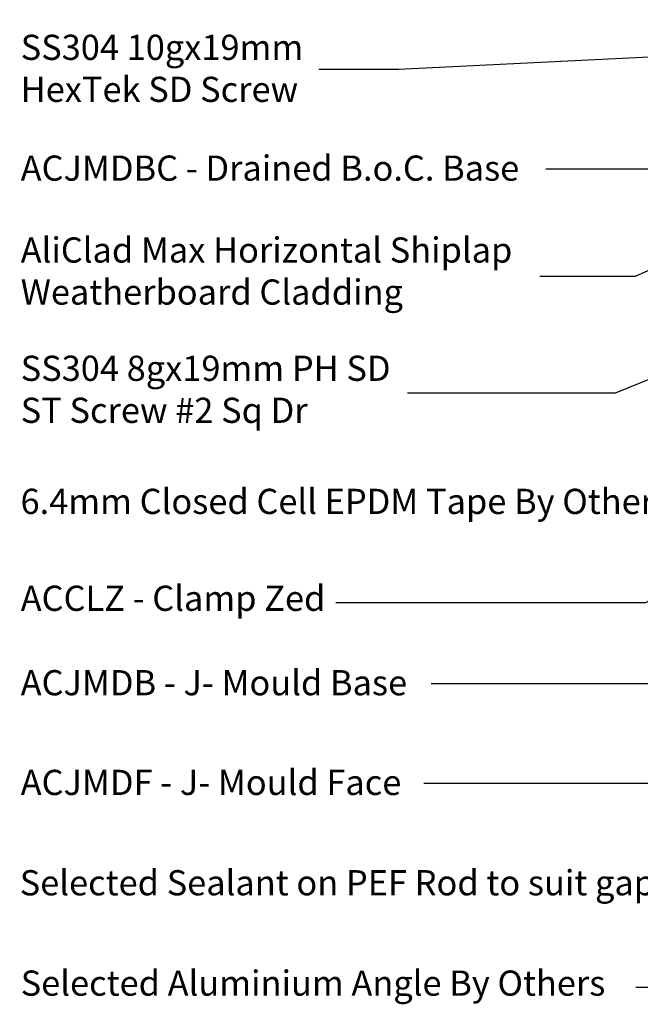
# Model space of a CAD drawing. Units: millimetres. Extents: x -4234 to 19818, y -7095 to 3832.
# Drawn here: x 10727 to 10826, y -2827 to -2671 of the extents above; entities that cross this region are included whole.
import ezdxf
from ezdxf import colors
from ezdxf.entities.mleader import LeaderData, LeaderLine
from ezdxf.math import Vec2, Vec3

# ---------------------------------------------------------------- set-up
doc = ezdxf.new("R2010")
doc.units = ezdxf.units.MM
doc.styles.add('BA_Txt', font='ARIALN.TTF', dxfattribs={"height": 1.6})

# ---------------------------------------------------------------- blocks, each defined once
blk = doc.blocks.new('_Origin2')
at = {"color": 0, "linetype": 'ByBlock', "lineweight": -2}
blk.add_line((-0.5, 0), (-1, 0), dxfattribs=at)
for radius in [0.5, 0.25]:
    blk.add_circle((0, 0), radius, dxfattribs=at)

msp = doc.modelspace()

# ---------------------------------------------------------------- leaders
at = {"ltscale": 0.5}
ml = msp.add_multileader_mtext('Standard', dxfattribs=at)
ml.set_content('{\\fCalibri|b1|i0|c0|p34;SS304 10gx19mm \\PHexTek SD Screw }', color=256, style='BA_Txt')
ml.set_leader_properties()
ml.set_arrow_properties(name='ORIGIN2')
ml.build(insert=Vec2(0, 0))
ml.multileader.update_dxf_attribs({"text_right_attachment_type": 2, "dogleg_length": 0.36, "arrow_head_size": 1.8})
ctx = ml.context
ctx.base_point, ctx.arrow_head_size, ctx.plane_origin = Vec3(10725.27605432162, -2675.381166366366), 1.8, Vec3(10769.07171672296, -2715.112654074643)
ctx.right_attachment = 2
notes = []
notes.append((ctx, [(0, (1, 1, 0), (10787.19227510821, -2678.882192007391), (-1, 0), 12.60852847889997, [(0, [(10928.64403506285, -2671.861834633207)], 0, [])])]))
ctx.mtext.insert, ctx.mtext.width, ctx.mtext.defined_height, ctx.mtext.flow_direction = Vec3(10727.27605432162, -2673.345781750981), 132.2546786541207, 12.12669895294103, 5
ml = msp.add_multileader_mtext('Standard', dxfattribs=at)
ml.set_content('{\\fCalibri|b1|i0|c0|p34;ACJMDBC - Drained B.o.C. Base}', color=256, style='BA_Txt')
ml.set_leader_properties()
ml.set_arrow_properties(name='ORIGIN2')
ml.build(insert=Vec2(0, 0))
ml.multileader.update_dxf_attribs({"text_right_attachment_type": 2, "dogleg_length": 0.36, "arrow_head_size": 1.8})
ctx = ml.context
ctx.base_point, ctx.arrow_head_size, ctx.plane_origin = Vec3(10725.27605432162, -2694.556651187499), 1.8, Vec3(10739.91201997246, -2730.924036331671)
ctx.right_attachment = 2
notes.append((ctx, [(0, (1, 1, 0), (10837.1611497065, -2694.693574264422), (-1, 0), 26.5497107694931, [(0, [(10943.05806860884, -2674.069183180881)], 0, [])])]))
ctx.mtext.insert, ctx.mtext.width, ctx.mtext.defined_height, ctx.mtext.flow_direction = Vec3(10727.27605432162, -2692.521266572114), 83.21004382785759, 12.12669895294103, 5
ml = msp.add_multileader_mtext('Standard', dxfattribs=at)
ml.set_content('{\\fCalibri|b1|i0|c0|p34;SS304 8gx19mm PH SD \\PST Screw #2 Sq Dr}', color=256, style='BA_Txt')
ml.set_leader_properties()
ml.set_arrow_properties(name='ORIGIN2')
ml.build(insert=Vec2(0, 0))
ml.multileader.update_dxf_attribs({"text_right_attachment_type": 2, "dogleg_length": 0.36, "arrow_head_size": 1.8})
ctx = ml.context
ctx.base_point, ctx.arrow_head_size, ctx.plane_origin = Vec3(10725.27605432162, -2726.850016807106), 1.8, Vec3(10714.24138024755, -2766.466119899998)
ctx.right_attachment = 2
notes.append((ctx, [(0, (1, 1, 0), (10821.56237023375, -2730.235657832747), (-1, 0), 32.90170052752126, [(0, [(10957.65864245822, -2674.964902565685)], 0, [])])]))
ctx.mtext.insert, ctx.mtext.width, ctx.mtext.defined_height, ctx.mtext.flow_direction = Vec3(10727.27605432162, -2724.291555268645), 147.9031873901549, 12.12669895294103, 5
ml = msp.add_multileader_mtext('Standard', dxfattribs=at)
ml.set_content('{\\fCalibri|b1|i0|c0|p34;6.4mm Closed Cell EPDM Tape \\C1;By Others}', color=256, style='BA_Txt')
ml.set_leader_properties()
ml.set_arrow_properties(name='ORIGIN2')
ml.build(insert=Vec2(0, 0))
ml.multileader.update_dxf_attribs({"text_right_attachment_type": 2, "dogleg_length": 0.36, "arrow_head_size": 1.8})
ctx = ml.context
ctx.base_point, ctx.arrow_head_size, ctx.plane_origin = Vec3(10725.24750755074, -2747.976715760047), 1.8, Vec3(10677.95860107694, -2784.348716288836)
ctx.right_attachment = 2
notes.append((ctx, [(0, (1, 1, 0), (10839.31080707243, -2748.118254221585), (-1, 0), 3.740222598620093, [(0, [(10949.64224925509, -2687.835947467354)], 0, [])])]))
ctx.mtext.insert, ctx.mtext.width, ctx.mtext.defined_height, ctx.mtext.flow_direction = Vec3(10727.24750755074, -2745.418254221585), 110.0893469386428, 12.12669895294103, 5
ml = msp.add_multileader_mtext('Standard', dxfattribs=at)
ml.set_content('{\\fCalibri|b1|i0|c0|p34;ACJMDB - J- Mould Base}', color=256, style='BA_Txt')
ml.set_leader_properties()
ml.set_arrow_properties(name='ORIGIN2')
ml.build(insert=Vec2(0, 0))
ml.multileader.update_dxf_attribs({"text_right_attachment_type": 2, "dogleg_length": 0.36, "arrow_head_size": 1.8})
ctx = ml.context
ctx.base_point, ctx.arrow_head_size, ctx.plane_origin = Vec3(10725.27605432162, -2776.233119598819), 1.8, Vec3(10658.55124537862, -2812.605120127608)
ctx.right_attachment = 2
notes.append((ctx, [(0, (1, 1, 0), (10828.73445328193, -2776.374658060358), (-1, 0), 36.34762972953955, [(0, [(10969.8459611446, -2691.448811512955)], 0, [])])]))
ctx.mtext.insert, ctx.mtext.width, ctx.mtext.defined_height, ctx.mtext.flow_direction = Vec3(10727.27605432162, -2774.197734983435), 73.58057459360862, 12.12669895294103, 5
ml = msp.add_multileader_mtext('Standard', dxfattribs=at)
ml.set_content('{\\fCalibri|b1|i0|c0|p34;ACCLZ - Clamp Zed}', color=256, style='BA_Txt')
ml.set_leader_properties()
ml.set_arrow_properties(name='ORIGIN2')
ml.build(insert=Vec2(0, 0))
ml.multileader.update_dxf_attribs({"text_right_attachment_type": 2, "dogleg_length": 0.36, "arrow_head_size": 1.8})
ctx = ml.context
ctx.base_point, ctx.arrow_head_size, ctx.plane_origin = Vec3(10725.27605432162, -2763.354083075036), 1.8, Vec3(10677.50342358893, -2799.726083603825)
ctx.right_attachment = 2
notes.append((ctx, [(0, (1, 1, 0), (10826.3897030647, -2763.495621536574), (-1, 0), 49.1382641276972, [(0, [(10951.93049236458, -2695.325179433604)], 0, [])])]))
ctx.mtext.insert, ctx.mtext.width, ctx.mtext.defined_height, ctx.mtext.flow_direction = Vec3(10727.27605432162, -2760.795621536574), 73.58057459360862, 12.12669895294103, 5
ml = msp.add_multileader_mtext('Standard', dxfattribs=at)
ml.set_content('{\\fCalibri|b1|i0|c0|p34;AliClad Max Horizontal Shiplap \\PWeatherboard Cladding}', color=256, style='BA_Txt')
ml.set_leader_properties()
ml.set_arrow_properties(name='ORIGIN2')
ml.build(insert=Vec2(0, 0))
ml.multileader.update_dxf_attribs({"text_right_attachment_type": 2, "dogleg_length": 0.36, "arrow_head_size": 1.8})
ctx = ml.context
ctx.base_point, ctx.arrow_head_size, ctx.plane_origin = Vec3(10725.27605432162, -2708.082805033654), 1.8, Vec3(10695.7839156403, -2747.929677357313)
ctx.right_attachment = 2
notes.append((ctx, [(0, (1, 1, 0), (10824.76050734812, -2711.699215290064), (-1, 0), 15.11214533419421, [(0, [(10858.18041789774, -2696.7973476005)], 0, [])])]))
ctx.mtext.insert, ctx.mtext.width, ctx.mtext.defined_height, ctx.mtext.flow_direction = Vec3(10727.27605432162, -2705.521266572115), 136.1557628668379, 12.12669895294103, 5
ml = msp.add_multileader_mtext('Standard', dxfattribs=at)
ml.set_content('{\\fCalibri|b1|i0|c0|p34;Selected Sealant on PEF Rod to suit gap \\C1;By Others}', color=256, style='BA_Txt')
ml.set_leader_properties()
ml.set_arrow_properties(name='ORIGIN2')
ml.build(insert=Vec2(0, 0))
ml.multileader.update_dxf_attribs({"text_right_attachment_type": 2, "dogleg_length": 0.36, "arrow_head_size": 1.8})
ctx = ml.context
ctx.base_point, ctx.arrow_head_size, ctx.plane_origin = Vec3(10725.1191312447, -2808.51300261183), 1.8, Vec3(10630.80222831083, -2844.885003140619)
ctx.right_attachment = 2
notes.append((ctx, [(0, (1, 1, 0), (10871.22238831045, -2808.654541073368), (-1, 0), 12.5801801426818, [(1, [(10995.06136823368, -2702.766427503462), (10985.90133767038, -2703.392129375819)], 0, [])])]))
ctx.mtext.insert, ctx.mtext.width, ctx.mtext.defined_height, ctx.mtext.flow_direction = Vec3(10727.1191312447, -2805.951464150291), 137.638760292386, 12.12669895294103, 5
ml = msp.add_multileader_mtext('Standard', dxfattribs=at)
ml.set_content('{\\fCalibri|b1|i0|c0|p34;ACJMDF - J- Mould Face}', color=256, style='BA_Txt')
ml.set_leader_properties()
ml.set_arrow_properties(name='ORIGIN2')
ml.build(insert=Vec2(0, 0))
ml.multileader.update_dxf_attribs({"text_right_attachment_type": 2, "dogleg_length": 0.36, "arrow_head_size": 1.8})
ctx = ml.context
ctx.base_point, ctx.arrow_head_size, ctx.plane_origin = Vec3(10725.27605432162, -2792.057261433788), 1.8, Vec3(10720.4404841915, -2828.429261962579)
ctx.right_attachment = 2
notes.append((ctx, [(0, (1, 1, 0), (10826.70557430021, -2792.198799895327), (-1, 0), 35.47567382474095, [(0, [(10959.9472772562, -2709.791373881917)], 0, [])])]))
ctx.mtext.insert, ctx.mtext.width, ctx.mtext.defined_height, ctx.mtext.flow_direction = Vec3(10727.27605432162, -2790.021876818404), 73.58057459360862, 12.12669895294103, 5
ml = msp.add_multileader_mtext('Standard', dxfattribs=at)
ml.set_content('{\\fCalibri|b1|i0|c0|p34;Selected Aluminium Angle \\C1;By Others}', color=256, style='BA_Txt')
ml.set_leader_properties()
ml.set_arrow_properties(name='ORIGIN2')
ml.build(insert=Vec2(0, 0))
ml.multileader.update_dxf_attribs({"text_right_attachment_type": 2, "dogleg_length": 0.36, "arrow_head_size": 1.8})
ctx = ml.context
ctx.base_point, ctx.arrow_head_size, ctx.plane_origin = Vec3(10725.27605432162, -2824.442589943716), 1.8, Vec3(10630.80222831083, -2860.814590472507)
ctx.right_attachment = 2
notes.append((ctx, [(0, (1, 1, 0), (10885.45553336245, -2824.584128405255), (-1, 0), 60.5856328869844, [(0, [(10991.00664998598, -2711.799333748103)], 0, [])])]))
ctx.mtext.insert, ctx.mtext.width, ctx.mtext.defined_height, ctx.mtext.flow_direction = Vec3(10727.27605432162, -2821.881051482178), 137.638760292386, 12.12669895294103, 5
for ctx, leaders in notes:
    for number, flags, end, landing, length, lines in leaders:
        leader = LeaderData()
        leader.index, (leader.has_last_leader_line, leader.has_dogleg_vector, leader.attachment_direction) = number, flags
        leader.last_leader_point, leader.dogleg_vector, leader.dogleg_length = Vec3(end), Vec3(landing), length
        for number, points, colour, breaks in lines:
            line = LeaderLine()
            line.index, line.vertices, line.color, line.breaks = number, Vec3.list(points), colors.encode_raw_color(colour), breaks
            leader.lines.append(line)
        ctx.leaders.append(leader)

doc.saveas('drawing.dxf')
